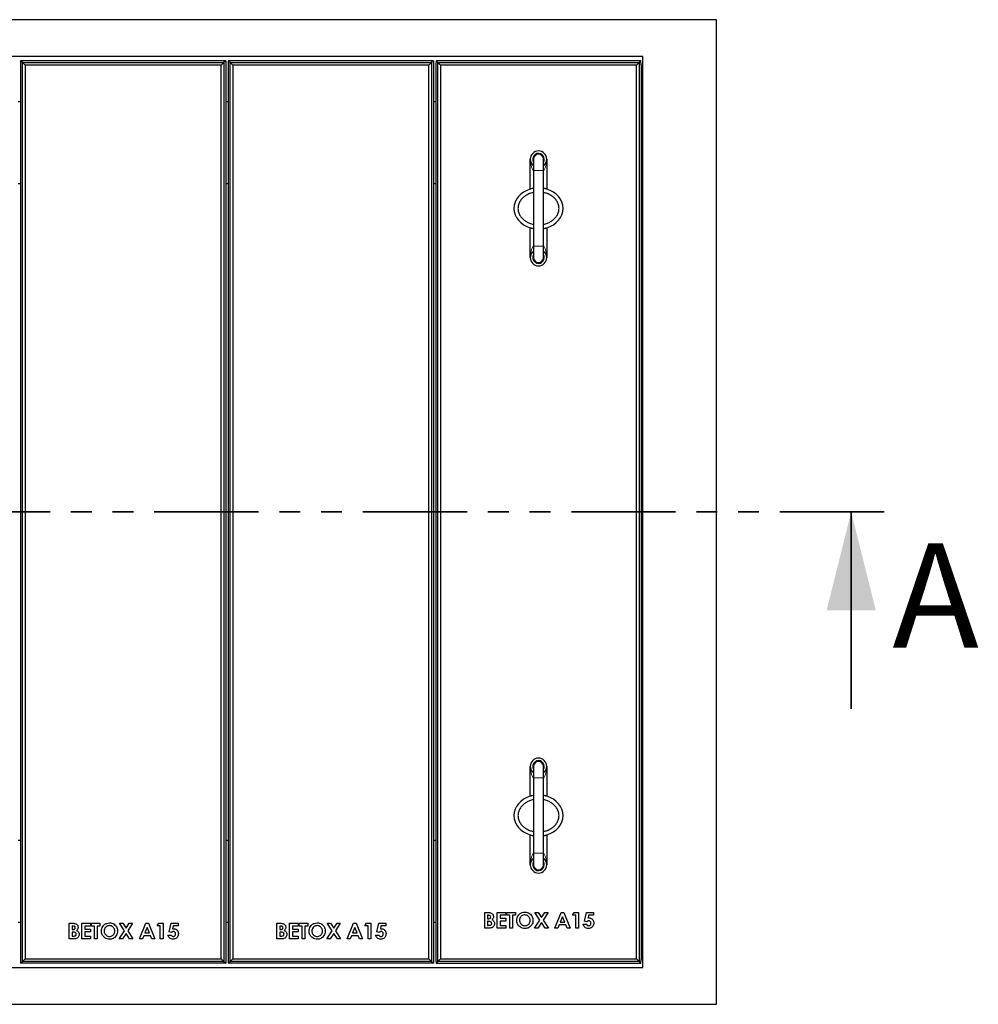
# Model space of a CAD drawing. Units: millimetres. Extents: x 56 to 453, y 72 to 407.
# Drawn here: x 115 to 173, y 87 to 147 of the extents above; entities that cross this region are included whole.
import ezdxf

# ---------------------------------------------------------------- set-up
doc = ezdxf.new("R2010")
doc.units = ezdxf.units.MM
doc.linetypes.add('PHANTOM', pattern=[12.7, 6.35, -1.27, 1.27, -1.27, 1.27, -1.27])
doc.styles.add('SLDTEXTSTYLE0', font='TXT', dxfattribs={"width": 0.75})

msp = doc.modelspace()

# ---------------------------------------------------------------- linework, layer by layer
at = {"color": 7, "linetype": 'Continuous', "lineweight": 25}
for p, q in [((157.487, 147.446), (72.487, 147.446)), ((157.487, 87.446), (157.487, 147.446)), ((152.987, 145.196), (76.987, 145.196)), ((127.587, 144.946), (115.087, 144.946)), ((115.204, 144.829), (115.087, 144.946)), ((115.087, 144.946), (115.087, 89.946)), ((115.362, 144.671), (115.204, 144.829)), ((115.204, 144.829), (127.47, 144.829)), ((115.204, 90.063), (115.204, 144.829)), ((127.312, 144.671), (115.362, 144.671)), ((115.362, 144.671), (115.362, 90.221)), ((127.47, 144.829), (127.312, 144.671)), ((127.312, 90.221), (127.312, 144.671)), ((127.587, 144.946), (127.47, 144.829)), ((127.47, 144.829), (127.47, 90.063)), ((127.587, 144.946), (127.587, 89.946)), ((127.737, 144.946), (127.737, 89.946)), ((127.854, 144.829), (127.737, 144.946)), ((140.237, 144.946), (127.737, 144.946)), ((127.854, 90.063), (127.854, 144.829)), ((128.012, 144.671), (127.854, 144.829)), ((127.854, 144.829), (140.12, 144.829)), ((139.962, 144.671), (128.012, 144.671)), ((128.012, 144.671), (128.012, 90.221)), ((140.12, 144.829), (139.962, 144.671)), ((139.962, 90.221), (139.962, 144.671)), ((140.237, 144.946), (140.12, 144.829)), ((140.12, 144.829), (140.12, 90.063)), ((140.237, 144.946), (140.237, 89.946)), ((140.399, 144.934), (140.387, 144.696)), ((140.387, 144.696), (140.387, 90.184)), ((140.504, 144.829), (140.399, 144.934)), ((152.875, 144.934), (140.399, 144.934)), ((140.504, 90.063), (140.504, 144.829)), ((140.662, 144.671), (140.504, 144.829)), ((140.504, 144.829), (152.77, 144.829)), ((152.612, 144.671), (140.662, 144.671)), ((140.662, 144.671), (140.662, 90.221)), ((152.77, 144.829), (152.612, 144.671)), ((152.612, 90.221), (152.612, 144.671)), ((152.875, 144.934), (152.77, 144.829)), ((152.77, 144.829), (152.77, 90.063)), ((152.887, 144.696), (152.875, 144.934)), ((152.887, 144.696), (152.887, 90.184)), ((152.987, 89.696), (152.987, 145.196)), ((115.087, 142.446), (114.937, 142.446)), ((127.737, 142.446), (127.587, 142.446)), ((140.387, 142.446), (140.237, 142.446)), ((146.137, 137.124), (146.137, 138.946)), ((146.337, 138.946), (146.337, 138.246)), ((146.937, 138.246), (146.937, 138.946)), ((147.137, 138.946), (147.137, 137.124)), ((146.337, 138.246), (146.337, 133.646)), ((146.937, 133.646), (146.937, 138.246)), ((115.087, 137.446), (114.937, 137.446)), ((127.737, 137.446), (127.587, 137.446)), ((140.387, 137.446), (140.237, 137.446)), ((146.137, 132.946), (146.137, 134.767)), ((147.137, 134.767), (147.137, 132.946)), ((146.337, 133.646), (146.337, 132.946)), ((146.937, 132.946), (146.937, 133.646)), ((146.137, 100.124), (146.137, 101.946)), ((146.337, 101.946), (146.337, 101.246)), ((146.937, 101.246), (146.937, 101.946)), ((147.137, 101.946), (147.137, 100.124)), ((146.337, 101.246), (146.337, 96.646)), ((146.937, 96.646), (146.937, 101.246)), ((114.937, 97.446), (115.087, 97.446)), ((127.587, 97.446), (127.737, 97.446)), ((140.237, 97.446), (140.387, 97.446)), ((146.137, 95.946), (146.137, 97.767)), ((147.137, 97.767), (147.137, 95.946)), ((146.337, 96.646), (146.337, 95.946)), ((146.937, 95.946), (146.937, 96.646)), ((143.358, 93.04), (143.511, 93.04)), ((143.358, 92.087), (143.358, 93.04)), ((144.128, 93.04), (144.641, 93.04)), ((144.128, 92.087), (144.128, 93.04)), ((144.641, 93.04), (144.641, 92.869)), ((144.714, 93.04), (145.227, 93.04)), ((144.714, 92.869), (144.714, 93.04)), ((145.227, 93.04), (145.227, 92.869)), ((146.414, 93.04), (146.616, 93.04)), ((146.714, 92.58), (146.414, 93.04)), ((146.616, 93.04), (146.815, 92.734)), ((146.815, 92.734), (147.014, 93.04)), ((147.216, 93.04), (146.915, 92.579)), ((147.014, 93.04), (147.216, 93.04)), ((147.639, 92.087), (148.023, 93.04)), ((148.023, 93.04), (148.182, 93.04)), ((148.182, 93.04), (148.567, 92.087)), ((148.707, 92.881), (148.809, 93.04)), ((148.809, 93.04), (149.073, 93.04)), ((149.073, 93.04), (149.073, 92.087)), ((149.444, 92.511), (149.556, 93.04)), ((149.556, 93.04), (149.989, 93.04)), ((149.989, 93.04), (149.989, 92.881)), ((114.937, 92.446), (115.087, 92.446)), ((127.587, 92.446), (127.737, 92.446)), ((140.237, 92.446), (140.387, 92.446)), ((143.529, 92.869), (143.529, 92.661)), ((143.583, 92.869), (143.529, 92.869)), ((143.529, 92.661), (143.575, 92.661)), ((143.529, 92.503), (143.529, 92.258)), ((143.57, 92.503), (143.529, 92.503)), ((144.299, 92.869), (144.299, 92.686)), ((144.641, 92.869), (144.299, 92.869)), ((144.299, 92.686), (144.641, 92.686)), ((144.299, 92.515), (144.299, 92.258)), ((144.641, 92.515), (144.299, 92.515)), ((144.641, 92.686), (144.641, 92.515)), ((144.885, 92.869), (144.714, 92.869)), ((144.885, 92.087), (144.885, 92.869)), ((145.056, 92.869), (145.056, 92.087)), ((145.227, 92.869), (145.056, 92.869)), ((146.393, 92.087), (146.714, 92.58)), ((146.815, 92.425), (146.595, 92.087)), ((147.034, 92.087), (146.815, 92.425)), ((146.915, 92.579), (147.236, 92.087)), ((148.103, 92.784), (147.96, 92.454)), ((147.96, 92.454), (148.245, 92.454)), ((148.245, 92.454), (148.103, 92.784)), ((148.902, 92.881), (148.707, 92.881)), ((148.902, 92.087), (148.902, 92.881)), ((149.587, 92.478), (149.444, 92.511)), ((149.691, 92.881), (149.654, 92.701)), ((149.989, 92.881), (149.691, 92.881)), ((118.058, 92.385), (118.211, 92.385)), ((118.058, 91.432), (118.058, 92.385)), ((118.229, 92.214), (118.229, 92.006)), ((118.283, 92.214), (118.229, 92.214)), ((118.229, 92.006), (118.275, 92.006)), ((118.229, 91.847), (118.229, 91.603)), ((118.27, 91.847), (118.229, 91.847)), ((118.828, 92.385), (119.34, 92.385)), ((118.828, 91.432), (118.828, 92.385)), ((118.999, 92.214), (118.999, 92.03)), ((119.34, 92.214), (118.999, 92.214)), ((118.999, 92.03), (119.34, 92.03)), ((118.999, 91.859), (118.999, 91.603)), ((119.34, 91.859), (118.999, 91.859)), ((119.34, 92.385), (119.34, 92.214)), ((119.34, 92.03), (119.34, 91.859)), ((119.414, 92.385), (119.927, 92.385)), ((119.414, 92.214), (119.414, 92.385)), ((119.585, 92.214), (119.414, 92.214)), ((119.585, 91.432), (119.585, 92.214)), ((119.756, 92.214), (119.756, 91.432)), ((119.927, 92.214), (119.756, 92.214)), ((119.927, 92.385), (119.927, 92.214)), ((121.093, 91.432), (121.414, 91.924)), ((121.114, 92.385), (121.315, 92.385)), ((121.414, 91.924), (121.114, 92.385)), ((121.315, 92.385), (121.514, 92.079)), ((121.514, 92.079), (121.714, 92.385)), ((121.916, 92.385), (121.615, 91.924)), ((121.615, 91.924), (121.935, 91.432)), ((121.714, 92.385), (121.916, 92.385)), ((122.338, 91.432), (122.723, 92.385)), ((122.802, 92.129), (122.66, 91.798)), ((122.723, 92.385), (122.882, 92.385)), ((122.945, 91.798), (122.802, 92.129)), ((122.882, 92.385), (123.266, 91.432)), ((123.407, 92.226), (123.509, 92.385)), ((123.602, 92.226), (123.407, 92.226)), ((123.509, 92.385), (123.773, 92.385)), ((123.602, 91.432), (123.602, 92.226)), ((123.773, 92.385), (123.773, 91.432)), ((124.143, 91.856), (124.255, 92.385)), ((124.287, 91.823), (124.143, 91.856)), ((124.255, 92.385), (124.689, 92.385)), ((124.391, 92.226), (124.354, 92.046)), ((124.689, 92.226), (124.391, 92.226)), ((124.689, 92.385), (124.689, 92.226)), ((130.708, 92.385), (130.861, 92.385)), ((130.708, 91.432), (130.708, 92.385)), ((130.879, 92.214), (130.879, 92.006)), ((130.933, 92.214), (130.879, 92.214)), ((130.879, 92.006), (130.925, 92.006)), ((130.879, 91.847), (130.879, 91.603)), ((130.92, 91.847), (130.879, 91.847)), ((131.478, 92.385), (131.99, 92.385)), ((131.478, 91.432), (131.478, 92.385)), ((131.649, 92.214), (131.649, 92.03)), ((131.99, 92.214), (131.649, 92.214)), ((131.649, 92.03), (131.99, 92.03)), ((131.649, 91.859), (131.649, 91.603)), ((131.99, 91.859), (131.649, 91.859)), ((131.99, 92.385), (131.99, 92.214)), ((131.99, 92.03), (131.99, 91.859)), ((132.064, 92.385), (132.577, 92.385)), ((132.064, 92.214), (132.064, 92.385)), ((132.235, 92.214), (132.064, 92.214)), ((132.235, 91.432), (132.235, 92.214)), ((132.406, 92.214), (132.406, 91.432)), ((132.577, 92.214), (132.406, 92.214)), ((132.577, 92.385), (132.577, 92.214)), ((133.743, 91.432), (134.064, 91.924)), ((133.764, 92.385), (133.965, 92.385)), ((134.064, 91.924), (133.764, 92.385)), ((133.965, 92.385), (134.164, 92.079)), ((134.164, 92.079), (134.364, 92.385)), ((134.566, 92.385), (134.265, 91.924)), ((134.265, 91.924), (134.585, 91.432)), ((134.364, 92.385), (134.566, 92.385)), ((134.988, 91.432), (135.373, 92.385)), ((135.452, 92.129), (135.31, 91.798)), ((135.373, 92.385), (135.532, 92.385)), ((135.595, 91.798), (135.452, 92.129)), ((135.532, 92.385), (135.916, 91.432)), ((136.057, 92.226), (136.159, 92.385)), ((136.252, 92.226), (136.057, 92.226)), ((136.159, 92.385), (136.423, 92.385)), ((136.252, 91.432), (136.252, 92.226)), ((136.423, 92.385), (136.423, 91.432)), ((136.793, 91.856), (136.905, 92.385)), ((136.937, 91.823), (136.793, 91.856)), ((136.905, 92.385), (137.339, 92.385)), ((137.041, 92.226), (137.004, 92.046)), ((137.339, 92.226), (137.041, 92.226)), ((137.339, 92.385), (137.339, 92.226)), ((143.626, 92.087), (143.358, 92.087)), ((143.529, 92.258), (143.579, 92.258)), ((144.641, 92.087), (144.128, 92.087)), ((144.299, 92.258), (144.641, 92.258)), ((144.641, 92.258), (144.641, 92.087)), ((145.056, 92.087), (144.885, 92.087)), ((146.595, 92.087), (146.393, 92.087)), ((147.236, 92.087), (147.034, 92.087)), ((147.821, 92.087), (147.639, 92.087)), ((147.895, 92.283), (147.821, 92.087)), ((148.31, 92.283), (147.895, 92.283)), ((148.384, 92.087), (148.31, 92.283)), ((148.567, 92.087), (148.384, 92.087)), ((149.073, 92.087), (148.902, 92.087)), ((149.366, 92.32), (149.562, 92.32)), ((118.326, 91.432), (118.058, 91.432)), ((118.229, 91.603), (118.278, 91.603)), ((119.34, 91.432), (118.828, 91.432)), ((118.999, 91.603), (119.34, 91.603)), ((119.34, 91.603), (119.34, 91.432)), ((119.756, 91.432), (119.585, 91.432)), ((121.294, 91.432), (121.093, 91.432)), ((121.514, 91.769), (121.294, 91.432)), ((121.734, 91.432), (121.514, 91.769)), ((121.935, 91.432), (121.734, 91.432)), ((122.521, 91.432), (122.338, 91.432)), ((122.595, 91.627), (122.521, 91.432)), ((123.01, 91.627), (122.595, 91.627)), ((122.66, 91.798), (122.945, 91.798)), ((123.084, 91.432), (123.01, 91.627)), ((123.266, 91.432), (123.084, 91.432)), ((123.773, 91.432), (123.602, 91.432)), ((124.066, 91.664), (124.262, 91.664)), ((130.976, 91.432), (130.708, 91.432)), ((130.879, 91.603), (130.928, 91.603)), ((131.99, 91.432), (131.478, 91.432)), ((131.649, 91.603), (131.99, 91.603)), ((131.99, 91.603), (131.99, 91.432)), ((132.406, 91.432), (132.235, 91.432)), ((133.944, 91.432), (133.743, 91.432)), ((134.164, 91.769), (133.944, 91.432)), ((134.384, 91.432), (134.164, 91.769)), ((134.585, 91.432), (134.384, 91.432)), ((135.171, 91.432), (134.988, 91.432)), ((135.245, 91.627), (135.171, 91.432)), ((135.66, 91.627), (135.245, 91.627)), ((135.31, 91.798), (135.595, 91.798)), ((135.734, 91.432), (135.66, 91.627)), ((135.916, 91.432), (135.734, 91.432)), ((136.423, 91.432), (136.252, 91.432)), ((136.716, 91.664), (136.912, 91.664)), ((115.087, 89.946), (115.204, 90.063)), ((115.362, 90.221), (115.204, 90.063)), ((127.47, 90.063), (115.204, 90.063)), ((115.362, 90.221), (127.312, 90.221)), ((127.47, 90.063), (127.312, 90.221)), ((127.47, 90.063), (127.587, 89.946)), ((127.737, 89.946), (127.854, 90.063)), ((128.012, 90.221), (127.854, 90.063)), ((140.12, 90.063), (127.854, 90.063)), ((128.012, 90.221), (139.962, 90.221)), ((140.12, 90.063), (139.962, 90.221)), ((140.12, 90.063), (140.237, 89.946)), ((140.387, 90.184), (140.4, 89.958)), ((140.4, 89.958), (140.504, 90.063)), ((140.662, 90.221), (140.504, 90.063)), ((152.77, 90.063), (140.504, 90.063)), ((140.662, 90.221), (152.612, 90.221)), ((152.77, 90.063), (152.612, 90.221)), ((152.77, 90.063), (152.875, 89.958)), ((152.875, 89.958), (152.887, 90.184)), ((76.987, 89.696), (152.987, 89.696)), ((127.587, 89.946), (115.087, 89.946)), ((140.237, 89.946), (127.737, 89.946)), ((140.4, 89.958), (152.875, 89.958)), ((72.487, 87.446), (157.487, 87.446))]:
    msp.add_line(p, q, dxfattribs=at)
at = {"color": 8, "linetype": 'PHANTOM', "lineweight": 18}
for p, q in [((146.337, 138.246), (146.937, 138.246)), ((146.337, 133.646), (146.937, 133.646)), ((146.337, 101.246), (146.937, 101.246)), ((146.337, 96.646), (146.937, 96.646))]:
    msp.add_line(p, q, dxfattribs=at)
at = {"color": 7, "linetype": 'PHANTOM', "lineweight": 35}
msp.add_line((167.687, 117.446), (62.287, 117.446), dxfattribs=at)
at = {"color": 7, "linetype": 'Continuous', "lineweight": 35}
msp.add_line((165.687, 105.446), (165.687, 117.446), dxfattribs=at)
at = {"color": 7, "linetype": 'Continuous', "lineweight": 25}
for centre, radius, start, end in [((146.637, 138.946), 0.5, 360, 180), ((146.637, 138.946), 0.35, 360, 211.00272), ((146.637, 138.946), 0.3, 0, 180), ((146.637, 138.946), 0.5, 180, 233.1301), ((146.637, 138.946), 0.35, 328.99728, 360), ((146.637, 138.946), 0.5, 306.8699, 0), ((146.637, 132.946), 0.5, 126.8699, 180), ((146.637, 132.946), 0.5, 0, 53.1301), ((146.637, 132.946), 0.5, 180, 0), ((146.637, 132.946), 0.35, 148.99728, 0), ((146.637, 132.946), 0.3, 180, 0), ((146.637, 132.946), 0.35, 0, 31.00272), ((146.637, 101.946), 0.5, 0, 180), ((146.637, 101.946), 0.35, 360, 211.00272), ((146.637, 101.946), 0.3, 0, 180), ((146.637, 101.946), 0.5, 180, 233.1301), ((146.637, 101.946), 0.35, 328.99728, 360), ((146.637, 101.946), 0.5, 306.8699, 0), ((146.637, 95.946), 0.5, 126.8699, 180), ((146.637, 95.946), 0.35, 148.99728, 0), ((146.637, 95.946), 0.5, 0, 53.1301), ((146.637, 95.946), 0.35, 0, 31.00272), ((146.637, 95.946), 0.5, 180, 0), ((146.637, 95.946), 0.3, 180, 0)]:
    msp.add_arc(centre, radius, start, end, dxfattribs=at)
at = {"color": 8, "linetype": 'PHANTOM', "lineweight": 18}
for centre, start_param, end_param in [((146.637, 138.946), 1.570796, 2.498092), ((146.637, 138.946), 3.785094, 4.712389), ((146.637, 132.946), 0.643501, 1.570796), ((146.637, 132.946), 4.712389, 5.639684), ((146.637, 101.946), 1.570796, 2.498092), ((146.637, 101.946), 3.785094, 4.712389), ((146.637, 95.946), 0.643501, 1.570796), ((146.637, 95.946), 4.712389, 5.639684)]:
    msp.add_ellipse(centre, major_axis=(0, 0.9), ratio=0.555556, start_param=start_param, end_param=end_param, dxfattribs=at)
at = {"color": 7, "linetype": 'Continuous', "lineweight": 25}
for centre, start_param, end_param in [((146.637, 135.946), 5.052226, 7.514145), ((146.637, 135.946), 1.910633, 4.372552), ((146.637, 98.946), 5.052226, 7.514145), ((146.637, 98.946), 1.910633, 4.372552)]:
    msp.add_ellipse(centre, major_axis=(-1.5, 0), ratio=0.833333, start_param=start_param, end_param=end_param, dxfattribs=at)
for points, knots in [([(146.337, 136.912), (146.291, 136.903), (146.173, 136.88), (145.992, 136.807), (145.801, 136.696), (145.632, 136.55), (145.498, 136.372), (145.405, 136.167), (145.393, 136.019), (145.387, 135.946)], [0, 0, 0, 0, 0.096327, 0.246314, 0.396323, 0.547507, 0.698807, 0.849705, 1, 1, 1, 1]), ([(146.337, 137.169), (146.323, 137.167), (146.262, 137.158), (146.188, 137.138), (146.142, 137.126), (146.138, 137.125), (146.137, 137.124)], [0, 0, 0, 0, 0.106344, 0.474292, 0.844992, 1, 1, 1, 1]), ([(147.137, 137.124), (147.132, 137.126), (147.121, 137.129), (147.047, 137.15), (146.971, 137.164), (146.937, 137.17)], [0, 0, 0, 0, 0.356589, 0.712824, 1, 1, 1, 1]), ([(146.937, 134.979), (146.983, 134.988), (147.101, 135.011), (147.281, 135.084), (147.473, 135.195), (147.641, 135.34), (147.776, 135.518), (147.866, 135.723), (147.898, 135.945), (147.866, 136.167), (147.777, 136.372), (147.642, 136.55), (147.473, 136.696), (147.281, 136.808), (147.1, 136.881), (146.982, 136.904), (146.937, 136.912)], [0, 0, 0, 0, 0.047224, 0.122743, 0.197806, 0.273348, 0.348753, 0.424059, 0.499908, 0.575206, 0.650757, 0.726394, 0.801969, 0.877407, 0.953066, 1, 1, 1, 1]), ([(145.387, 135.946), (145.393, 135.872), (145.402, 135.761), (145.453, 135.621), (145.52, 135.489), (145.633, 135.341), (145.801, 135.195), (145.993, 135.084), (146.174, 135.011), (146.292, 134.988), (146.337, 134.979)], [0, 0, 0, 0, 0.1507579, 0.2261838, 0.3019786, 0.4529056, 0.6036032, 0.7546762, 0.9053646, 1, 1, 1, 1]), ([(146.137, 134.767), (146.143, 134.766), (146.154, 134.762), (146.227, 134.742), (146.303, 134.728), (146.337, 134.722)], [0, 0, 0, 0, 0.356589, 0.712824, 1, 1, 1, 1]), ([(146.937, 134.722), (146.951, 134.724), (147.013, 134.733), (147.086, 134.753), (147.133, 134.766), (147.136, 134.767), (147.137, 134.767)], [0, 0, 0, 0, 0.106344, 0.474292, 0.844992, 1, 1, 1, 1]), ([(146.337, 99.912), (146.291, 99.903), (146.173, 99.88), (145.992, 99.807), (145.801, 99.696), (145.632, 99.55), (145.498, 99.372), (145.405, 99.167), (145.393, 99.019), (145.387, 98.946)], [0, 0, 0, 0, 0.0963271, 0.246314, 0.3963233, 0.5475067, 0.698807, 0.8497053, 1, 1, 1, 1]), ([(146.337, 100.169), (146.323, 100.167), (146.262, 100.158), (146.188, 100.138), (146.142, 100.126), (146.138, 100.125), (146.137, 100.124)], [0, 0, 0, 0, 0.106344, 0.474292, 0.844992, 1, 1, 1, 1]), ([(147.137, 100.124), (147.132, 100.126), (147.121, 100.129), (147.047, 100.15), (146.971, 100.164), (146.937, 100.17)], [0, 0, 0, 0, 0.356589, 0.712824, 1, 1, 1, 1]), ([(146.937, 97.979), (146.983, 97.988), (147.101, 98.011), (147.281, 98.084), (147.473, 98.195), (147.641, 98.34), (147.776, 98.518), (147.866, 98.723), (147.898, 98.945), (147.866, 99.167), (147.777, 99.372), (147.642, 99.55), (147.473, 99.696), (147.281, 99.808), (147.1, 99.881), (146.982, 99.904), (146.937, 99.912)], [0, 0, 0, 0, 0.047224, 0.122743, 0.197806, 0.273348, 0.348753, 0.424059, 0.499908, 0.575206, 0.650757, 0.726394, 0.801969, 0.877407, 0.953066, 1, 1, 1, 1]), ([(145.387, 98.946), (145.393, 98.872), (145.402, 98.761), (145.453, 98.621), (145.52, 98.489), (145.633, 98.341), (145.801, 98.195), (145.993, 98.084), (146.174, 98.011), (146.292, 97.988), (146.337, 97.979)], [0, 0, 0, 0, 0.150758, 0.226184, 0.301979, 0.452906, 0.603603, 0.754676, 0.905365, 1, 1, 1, 1]), ([(146.137, 97.767), (146.143, 97.766), (146.154, 97.762), (146.227, 97.742), (146.303, 97.728), (146.337, 97.722)], [0, 0, 0, 0, 0.356589, 0.712824, 1, 1, 1, 1]), ([(146.937, 97.722), (146.951, 97.724), (147.013, 97.733), (147.086, 97.753), (147.133, 97.766), (147.136, 97.767), (147.137, 97.767)], [0, 0, 0, 0, 0.106344, 0.474292, 0.844992, 1, 1, 1, 1]), ([(143.511, 93.04), (143.548, 93.04), (143.613, 93.04), (143.677, 93.028), (143.705, 93.023)], [0, 0, 0, 0, 0.560274, 1, 1, 1, 1]), ([(143.705, 93.023), (143.734, 93.013), (143.792, 92.993), (143.854, 92.933), (143.89, 92.863), (143.894, 92.815), (143.896, 92.792)], [0, 0, 0, 0, 0.280147, 0.559842, 0.779838, 1, 1, 1, 1]), ([(145.312, 92.564), (145.316, 92.613), (145.323, 92.711), (145.388, 92.845), (145.492, 92.961), (145.636, 93.047), (145.751, 93.059), (145.809, 93.064)], [0, 0, 0, 0, 0.186816, 0.3736, 0.560337, 0.78024, 1, 1, 1, 1]), ([(145.809, 93.064), (145.858, 93.061), (145.955, 93.053), (146.088, 92.985), (146.188, 92.891), (146.257, 92.786), (146.295, 92.676), (146.299, 92.599), (146.301, 92.561)], [0, 0, 0, 0, 0.186541, 0.372984, 0.559645, 0.706422, 0.853162, 1, 1, 1, 1]), ([(120.012, 91.909), (120.016, 91.958), (120.023, 92.055), (120.088, 92.189), (120.192, 92.305), (120.336, 92.392), (120.451, 92.403), (120.509, 92.409)], [0, 0, 0, 0, 0.186816, 0.3736, 0.560337, 0.78024, 1, 1, 1, 1]), ([(120.509, 92.409), (120.557, 92.405), (120.655, 92.398), (120.788, 92.329), (120.888, 92.236), (120.957, 92.13), (120.995, 92.02), (120.999, 91.944), (121.001, 91.905)], [0, 0, 0, 0, 0.186541, 0.372984, 0.559645, 0.706422, 0.853162, 1, 1, 1, 1]), ([(132.662, 91.909), (132.666, 91.958), (132.673, 92.055), (132.738, 92.189), (132.842, 92.305), (132.986, 92.392), (133.101, 92.403), (133.159, 92.409)], [0, 0, 0, 0, 0.186816, 0.3736, 0.560337, 0.78024, 1, 1, 1, 1]), ([(133.159, 92.409), (133.207, 92.405), (133.305, 92.398), (133.438, 92.329), (133.538, 92.236), (133.607, 92.13), (133.645, 92.02), (133.649, 91.944), (133.651, 91.905)], [0, 0, 0, 0, 0.186541, 0.372984, 0.559645, 0.706422, 0.853162, 1, 1, 1, 1]), ([(143.786, 92.37), (143.785, 92.382), (143.783, 92.406), (143.767, 92.438), (143.742, 92.464), (143.701, 92.488), (143.641, 92.501), (143.594, 92.502), (143.57, 92.503)], [0, 0, 0, 0, 0.124922, 0.249702, 0.374647, 0.499628, 0.749525, 1, 1, 1, 1]), ([(143.575, 92.661), (143.594, 92.662), (143.633, 92.664), (143.685, 92.683), (143.72, 92.722), (143.723, 92.753), (143.725, 92.769)], [0, 0, 0, 0, 0.281055, 0.560556, 0.780119, 1, 1, 1, 1]), ([(143.725, 92.769), (143.723, 92.785), (143.72, 92.81), (143.699, 92.836), (143.672, 92.855), (143.632, 92.867), (143.599, 92.868), (143.583, 92.869)], [0, 0, 0, 0, 0.248594, 0.373941, 0.499318, 0.749199, 1, 1, 1, 1]), ([(143.896, 92.792), (143.894, 92.771), (143.891, 92.731), (143.861, 92.663), (143.821, 92.629), (143.797, 92.608)], [0, 0, 0, 0, 0.280353, 0.56037, 1, 1, 1, 1]), ([(143.797, 92.608), (143.822, 92.594), (143.873, 92.566), (143.926, 92.502), (143.953, 92.432), (143.956, 92.386), (143.957, 92.363)], [0, 0, 0, 0, 0.280256, 0.559622, 0.779689, 1, 1, 1, 1]), ([(145.81, 92.063), (145.761, 92.066), (145.663, 92.073), (145.528, 92.139), (145.428, 92.233), (145.359, 92.339), (145.319, 92.449), (145.314, 92.526), (145.312, 92.564)], [0, 0, 0, 0, 0.18663, 0.37306, 0.559657, 0.706431, 0.85318, 1, 1, 1, 1]), ([(145.806, 92.893), (145.774, 92.891), (145.709, 92.887), (145.621, 92.843), (145.546, 92.773), (145.492, 92.676), (145.486, 92.6), (145.483, 92.562)], [0, 0, 0, 0, 0.1868485, 0.3735191, 0.5603358, 0.7799613, 1, 1, 1, 1]), ([(145.483, 92.562), (145.485, 92.535), (145.487, 92.48), (145.514, 92.409), (145.552, 92.35), (145.584, 92.321), (145.6, 92.307)], [0, 0, 0, 0, 0.280065, 0.559821, 0.779888, 1, 1, 1, 1]), ([(146.13, 92.563), (146.128, 92.595), (146.124, 92.66), (146.082, 92.748), (146.014, 92.825), (145.92, 92.883), (145.844, 92.89), (145.806, 92.893)], [0, 0, 0, 0, 0.186886, 0.373612, 0.560519, 0.780194, 1, 1, 1, 1]), ([(145.81, 92.234), (145.841, 92.236), (145.905, 92.241), (145.992, 92.285), (146.067, 92.355), (146.121, 92.45), (146.127, 92.525), (146.13, 92.563)], [0, 0, 0, 0, 0.186785, 0.373417, 0.560262, 0.780013, 1, 1, 1, 1]), ([(146.301, 92.561), (146.298, 92.512), (146.291, 92.415), (146.228, 92.281), (146.137, 92.18), (146.033, 92.11), (145.924, 92.07), (145.848, 92.065), (145.81, 92.063)], [0, 0, 0, 0, 0.186622, 0.373092, 0.559719, 0.706479, 0.853189, 1, 1, 1, 1]), ([(149.7, 92.539), (149.688, 92.538), (149.663, 92.536), (149.624, 92.514), (149.601, 92.492), (149.587, 92.478)], [0, 0, 0, 0, 0.279732, 0.559865, 1, 1, 1, 1]), ([(149.654, 92.701), (149.665, 92.704), (149.684, 92.709), (149.704, 92.71), (149.713, 92.71)], [0, 0, 0, 0, 0.559986, 1, 1, 1, 1]), ([(149.831, 92.389), (149.829, 92.409), (149.826, 92.451), (149.793, 92.501), (149.749, 92.534), (149.716, 92.538), (149.7, 92.539)], [0, 0, 0, 0, 0.280382, 0.55996, 0.780051, 1, 1, 1, 1]), ([(149.713, 92.71), (149.743, 92.708), (149.802, 92.704), (149.883, 92.66), (149.95, 92.592), (149.995, 92.5), (149.999, 92.43), (150.001, 92.394)], [0, 0, 0, 0, 0.186738, 0.373291, 0.560048, 0.779801, 1, 1, 1, 1]), ([(118.211, 92.385), (118.247, 92.385), (118.313, 92.385), (118.377, 92.373), (118.405, 92.368)], [0, 0, 0, 0, 0.560274, 1, 1, 1, 1]), ([(118.486, 91.714), (118.485, 91.726), (118.483, 91.75), (118.467, 91.783), (118.442, 91.809), (118.4, 91.833), (118.341, 91.845), (118.294, 91.847), (118.27, 91.847)], [0, 0, 0, 0, 0.124922, 0.249702, 0.374647, 0.499628, 0.749525, 1, 1, 1, 1]), ([(118.275, 92.006), (118.294, 92.007), (118.333, 92.008), (118.385, 92.027), (118.42, 92.067), (118.423, 92.098), (118.425, 92.113)], [0, 0, 0, 0, 0.281055, 0.560556, 0.780119, 1, 1, 1, 1]), ([(118.425, 92.113), (118.422, 92.13), (118.419, 92.155), (118.398, 92.181), (118.372, 92.2), (118.332, 92.212), (118.299, 92.213), (118.283, 92.214)], [0, 0, 0, 0, 0.248594, 0.373941, 0.499318, 0.749199, 1, 1, 1, 1]), ([(118.405, 92.368), (118.434, 92.358), (118.491, 92.338), (118.553, 92.278), (118.59, 92.208), (118.594, 92.16), (118.596, 92.136)], [0, 0, 0, 0, 0.280147, 0.559842, 0.779838, 1, 1, 1, 1]), ([(118.596, 92.136), (118.594, 92.116), (118.591, 92.075), (118.561, 92.008), (118.521, 91.974), (118.497, 91.953)], [0, 0, 0, 0, 0.280353, 0.56037, 1, 1, 1, 1]), ([(118.497, 91.953), (118.522, 91.938), (118.573, 91.91), (118.626, 91.847), (118.653, 91.776), (118.655, 91.731), (118.657, 91.708)], [0, 0, 0, 0, 0.280256, 0.559622, 0.779689, 1, 1, 1, 1]), ([(120.51, 91.408), (120.461, 91.411), (120.363, 91.418), (120.228, 91.483), (120.128, 91.577), (120.058, 91.683), (120.019, 91.793), (120.014, 91.87), (120.012, 91.909)], [0, 0, 0, 0, 0.18663, 0.37306, 0.559657, 0.706431, 0.85318, 1, 1, 1, 1]), ([(120.506, 92.238), (120.474, 92.236), (120.409, 92.231), (120.32, 92.188), (120.245, 92.118), (120.191, 92.021), (120.186, 91.944), (120.183, 91.906)], [0, 0, 0, 0, 0.1868485, 0.3735191, 0.5603358, 0.7799613, 1, 1, 1, 1]), ([(120.183, 91.906), (120.184, 91.879), (120.187, 91.825), (120.214, 91.753), (120.252, 91.694), (120.284, 91.666), (120.3, 91.652)], [0, 0, 0, 0, 0.280065, 0.559821, 0.779888, 1, 1, 1, 1]), ([(120.83, 91.908), (120.828, 91.94), (120.824, 92.004), (120.782, 92.093), (120.714, 92.169), (120.62, 92.228), (120.544, 92.235), (120.506, 92.238)], [0, 0, 0, 0, 0.186886, 0.373612, 0.560519, 0.780194, 1, 1, 1, 1]), ([(120.509, 91.579), (120.541, 91.581), (120.605, 91.586), (120.692, 91.63), (120.766, 91.699), (120.821, 91.795), (120.827, 91.87), (120.83, 91.908)], [0, 0, 0, 0, 0.186785, 0.373417, 0.560262, 0.780013, 1, 1, 1, 1]), ([(121.001, 91.905), (120.998, 91.857), (120.991, 91.76), (120.927, 91.626), (120.836, 91.525), (120.733, 91.454), (120.624, 91.414), (120.548, 91.41), (120.51, 91.408)], [0, 0, 0, 0, 0.186622, 0.3730919, 0.5597192, 0.7064787, 0.853189, 1, 1, 1, 1]), ([(124.4, 91.884), (124.387, 91.883), (124.363, 91.88), (124.323, 91.859), (124.301, 91.837), (124.287, 91.823)], [0, 0, 0, 0, 0.279732, 0.559865, 1, 1, 1, 1]), ([(124.354, 92.046), (124.364, 92.049), (124.384, 92.054), (124.404, 92.054), (124.413, 92.055)], [0, 0, 0, 0, 0.559986, 1, 1, 1, 1]), ([(124.53, 91.733), (124.529, 91.754), (124.525, 91.796), (124.493, 91.846), (124.449, 91.879), (124.416, 91.882), (124.4, 91.884)], [0, 0, 0, 0, 0.280382, 0.55996, 0.780051, 1, 1, 1, 1]), ([(124.413, 92.055), (124.443, 92.053), (124.502, 92.048), (124.583, 92.005), (124.65, 91.937), (124.694, 91.845), (124.699, 91.774), (124.701, 91.739)], [0, 0, 0, 0, 0.186738, 0.373291, 0.560048, 0.779801, 1, 1, 1, 1]), ([(130.861, 92.385), (130.897, 92.385), (130.963, 92.385), (131.027, 92.373), (131.055, 92.368)], [0, 0, 0, 0, 0.560274, 1, 1, 1, 1]), ([(131.136, 91.714), (131.135, 91.726), (131.133, 91.75), (131.117, 91.783), (131.092, 91.809), (131.05, 91.833), (130.991, 91.845), (130.944, 91.847), (130.92, 91.847)], [0, 0, 0, 0, 0.124922, 0.249702, 0.374647, 0.499628, 0.749525, 1, 1, 1, 1]), ([(130.925, 92.006), (130.944, 92.007), (130.983, 92.008), (131.035, 92.027), (131.07, 92.067), (131.073, 92.098), (131.075, 92.113)], [0, 0, 0, 0, 0.281055, 0.560556, 0.780119, 1, 1, 1, 1]), ([(131.075, 92.113), (131.072, 92.13), (131.069, 92.155), (131.048, 92.181), (131.022, 92.2), (130.982, 92.212), (130.949, 92.213), (130.933, 92.214)], [0, 0, 0, 0, 0.248594, 0.373941, 0.499318, 0.749199, 1, 1, 1, 1]), ([(131.055, 92.368), (131.084, 92.358), (131.141, 92.338), (131.203, 92.278), (131.24, 92.208), (131.244, 92.16), (131.246, 92.136)], [0, 0, 0, 0, 0.280147, 0.559842, 0.779838, 1, 1, 1, 1]), ([(131.246, 92.136), (131.244, 92.116), (131.241, 92.075), (131.211, 92.008), (131.171, 91.974), (131.147, 91.953)], [0, 0, 0, 0, 0.280353, 0.56037, 1, 1, 1, 1]), ([(131.147, 91.953), (131.172, 91.938), (131.223, 91.91), (131.276, 91.847), (131.303, 91.776), (131.305, 91.731), (131.307, 91.708)], [0, 0, 0, 0, 0.280256, 0.559622, 0.779689, 1, 1, 1, 1]), ([(133.16, 91.408), (133.111, 91.411), (133.013, 91.418), (132.878, 91.483), (132.778, 91.577), (132.708, 91.683), (132.669, 91.793), (132.664, 91.87), (132.662, 91.909)], [0, 0, 0, 0, 0.18663, 0.37306, 0.559657, 0.706431, 0.85318, 1, 1, 1, 1]), ([(133.156, 92.238), (133.124, 92.236), (133.059, 92.231), (132.97, 92.188), (132.895, 92.118), (132.841, 92.021), (132.836, 91.944), (132.833, 91.906)], [0, 0, 0, 0, 0.186848, 0.373519, 0.560336, 0.779961, 1, 1, 1, 1]), ([(132.833, 91.906), (132.834, 91.879), (132.837, 91.825), (132.864, 91.753), (132.902, 91.694), (132.934, 91.666), (132.95, 91.652)], [0, 0, 0, 0, 0.280065, 0.559821, 0.779888, 1, 1, 1, 1]), ([(133.48, 91.908), (133.478, 91.94), (133.474, 92.004), (133.432, 92.093), (133.364, 92.169), (133.27, 92.228), (133.194, 92.235), (133.156, 92.238)], [0, 0, 0, 0, 0.186886, 0.373612, 0.560519, 0.780194, 1, 1, 1, 1]), ([(133.159, 91.579), (133.191, 91.581), (133.255, 91.586), (133.342, 91.63), (133.416, 91.699), (133.471, 91.795), (133.477, 91.87), (133.48, 91.908)], [0, 0, 0, 0, 0.186785, 0.373417, 0.560262, 0.780013, 1, 1, 1, 1]), ([(133.651, 91.905), (133.648, 91.857), (133.641, 91.76), (133.577, 91.626), (133.486, 91.525), (133.383, 91.454), (133.274, 91.414), (133.198, 91.41), (133.16, 91.408)], [0, 0, 0, 0, 0.186622, 0.3730919, 0.5597192, 0.7064787, 0.853189, 1, 1, 1, 1]), ([(137.05, 91.884), (137.037, 91.883), (137.013, 91.88), (136.973, 91.859), (136.951, 91.837), (136.937, 91.823)], [0, 0, 0, 0, 0.279732, 0.559865, 1, 1, 1, 1]), ([(137.004, 92.046), (137.014, 92.049), (137.034, 92.054), (137.054, 92.054), (137.063, 92.055)], [0, 0, 0, 0, 0.559986, 1, 1, 1, 1]), ([(137.18, 91.733), (137.179, 91.754), (137.175, 91.796), (137.143, 91.846), (137.099, 91.879), (137.066, 91.882), (137.05, 91.884)], [0, 0, 0, 0, 0.280382, 0.55996, 0.780051, 1, 1, 1, 1]), ([(137.063, 92.055), (137.093, 92.053), (137.152, 92.048), (137.233, 92.005), (137.3, 91.937), (137.344, 91.845), (137.349, 91.774), (137.351, 91.739)], [0, 0, 0, 0, 0.1867384, 0.3732909, 0.5600482, 0.7798012, 1, 1, 1, 1]), ([(143.579, 92.258), (143.601, 92.259), (143.645, 92.26), (143.7, 92.268), (143.742, 92.284), (143.768, 92.306), (143.784, 92.336), (143.785, 92.359), (143.786, 92.37)], [0, 0, 0, 0, 0.250466, 0.500597, 0.625582, 0.750409, 0.875103, 1, 1, 1, 1]), ([(143.957, 92.363), (143.954, 92.333), (143.948, 92.272), (143.902, 92.192), (143.832, 92.125), (143.733, 92.091), (143.662, 92.089), (143.626, 92.087)], [0, 0, 0, 0, 0.186695, 0.37337, 0.559984, 0.779433, 1, 1, 1, 1]), ([(145.6, 92.307), (145.636, 92.284), (145.7, 92.241), (145.776, 92.236), (145.81, 92.234)], [0, 0, 0, 0, 0.55937, 1, 1, 1, 1]), ([(149.683, 92.063), (149.642, 92.067), (149.559, 92.074), (149.459, 92.14), (149.394, 92.226), (149.376, 92.288), (149.366, 92.32)], [0, 0, 0, 0, 0.279869, 0.559369, 0.779507, 1, 1, 1, 1]), ([(149.562, 92.32), (149.57, 92.306), (149.585, 92.28), (149.629, 92.243), (149.669, 92.238), (149.693, 92.234)], [0, 0, 0, 0, 0.281128, 0.561851, 1, 1, 1, 1]), ([(150.001, 92.394), (149.999, 92.363), (149.995, 92.299), (149.955, 92.21), (149.889, 92.133), (149.796, 92.073), (149.721, 92.067), (149.683, 92.063)], [0, 0, 0, 0, 0.186947, 0.373737, 0.560608, 0.780246, 1, 1, 1, 1]), ([(149.693, 92.234), (149.714, 92.237), (149.758, 92.243), (149.803, 92.287), (149.827, 92.338), (149.829, 92.372), (149.831, 92.389)], [0, 0, 0, 0, 0.279077, 0.5587, 0.779136, 1, 1, 1, 1]), ([(118.278, 91.603), (118.301, 91.603), (118.345, 91.604), (118.4, 91.612), (118.442, 91.628), (118.467, 91.651), (118.483, 91.681), (118.485, 91.703), (118.486, 91.714)], [0, 0, 0, 0, 0.250466, 0.500597, 0.625582, 0.750409, 0.875103, 1, 1, 1, 1]), ([(118.657, 91.708), (118.654, 91.677), (118.648, 91.617), (118.602, 91.536), (118.531, 91.47), (118.433, 91.435), (118.362, 91.433), (118.326, 91.432)], [0, 0, 0, 0, 0.186695, 0.37337, 0.559984, 0.779433, 1, 1, 1, 1]), ([(120.3, 91.652), (120.336, 91.628), (120.4, 91.586), (120.476, 91.581), (120.509, 91.579)], [0, 0, 0, 0, 0.55937, 1, 1, 1, 1]), ([(124.383, 91.408), (124.341, 91.411), (124.258, 91.419), (124.159, 91.484), (124.094, 91.57), (124.075, 91.633), (124.066, 91.664)], [0, 0, 0, 0, 0.279869, 0.559369, 0.779507, 1, 1, 1, 1]), ([(124.262, 91.664), (124.269, 91.651), (124.285, 91.624), (124.329, 91.588), (124.368, 91.582), (124.393, 91.579)], [0, 0, 0, 0, 0.281128, 0.561851, 1, 1, 1, 1]), ([(124.701, 91.739), (124.699, 91.707), (124.695, 91.643), (124.655, 91.555), (124.589, 91.478), (124.496, 91.418), (124.421, 91.411), (124.383, 91.408)], [0, 0, 0, 0, 0.1869467, 0.3737368, 0.560608, 0.7802464, 1, 1, 1, 1]), ([(124.393, 91.579), (124.414, 91.582), (124.458, 91.588), (124.503, 91.632), (124.527, 91.682), (124.529, 91.716), (124.53, 91.733)], [0, 0, 0, 0, 0.279077, 0.5587, 0.779136, 1, 1, 1, 1]), ([(130.928, 91.603), (130.951, 91.603), (130.995, 91.604), (131.05, 91.612), (131.092, 91.628), (131.117, 91.651), (131.133, 91.681), (131.135, 91.703), (131.136, 91.714)], [0, 0, 0, 0, 0.2504659, 0.5005974, 0.6255823, 0.7504093, 0.8751027, 1, 1, 1, 1]), ([(131.307, 91.708), (131.304, 91.677), (131.298, 91.617), (131.252, 91.536), (131.181, 91.47), (131.083, 91.435), (131.012, 91.433), (130.976, 91.432)], [0, 0, 0, 0, 0.186695, 0.37337, 0.559984, 0.779433, 1, 1, 1, 1]), ([(132.95, 91.652), (132.986, 91.628), (133.05, 91.586), (133.126, 91.581), (133.159, 91.579)], [0, 0, 0, 0, 0.55937, 1, 1, 1, 1]), ([(137.033, 91.408), (136.991, 91.411), (136.908, 91.419), (136.809, 91.484), (136.744, 91.57), (136.725, 91.633), (136.716, 91.664)], [0, 0, 0, 0, 0.279869, 0.559369, 0.779507, 1, 1, 1, 1]), ([(136.912, 91.664), (136.919, 91.651), (136.935, 91.624), (136.979, 91.588), (137.018, 91.582), (137.043, 91.579)], [0, 0, 0, 0, 0.281128, 0.561851, 1, 1, 1, 1]), ([(137.351, 91.739), (137.349, 91.707), (137.345, 91.643), (137.305, 91.555), (137.239, 91.478), (137.146, 91.418), (137.071, 91.411), (137.033, 91.408)], [0, 0, 0, 0, 0.186947, 0.373737, 0.560608, 0.780246, 1, 1, 1, 1]), ([(137.043, 91.579), (137.064, 91.582), (137.108, 91.588), (137.153, 91.632), (137.177, 91.682), (137.179, 91.716), (137.18, 91.733)], [0, 0, 0, 0, 0.279077, 0.5587, 0.779136, 1, 1, 1, 1])]:
    msp.add_open_spline(points, degree=3, knots=knots, dxfattribs=at)
at = {"color": 7, "linetype": 'Continuous', "lineweight": 35}
msp.add_solid([(165.687, 117.446), (164.187, 111.446), (167.187, 111.446)], dxfattribs=at)

# ---------------------------------------------------------------- texts
at = {"color": 7, "linetype": 'Continuous', "insert": (168.192, 115.531), "char_height": 6.35, "attachment_point": 1, "style": 'SLDTEXTSTYLE0'}
msp.add_mtext('A', dxfattribs=at)

doc.saveas('drawing.dxf')
